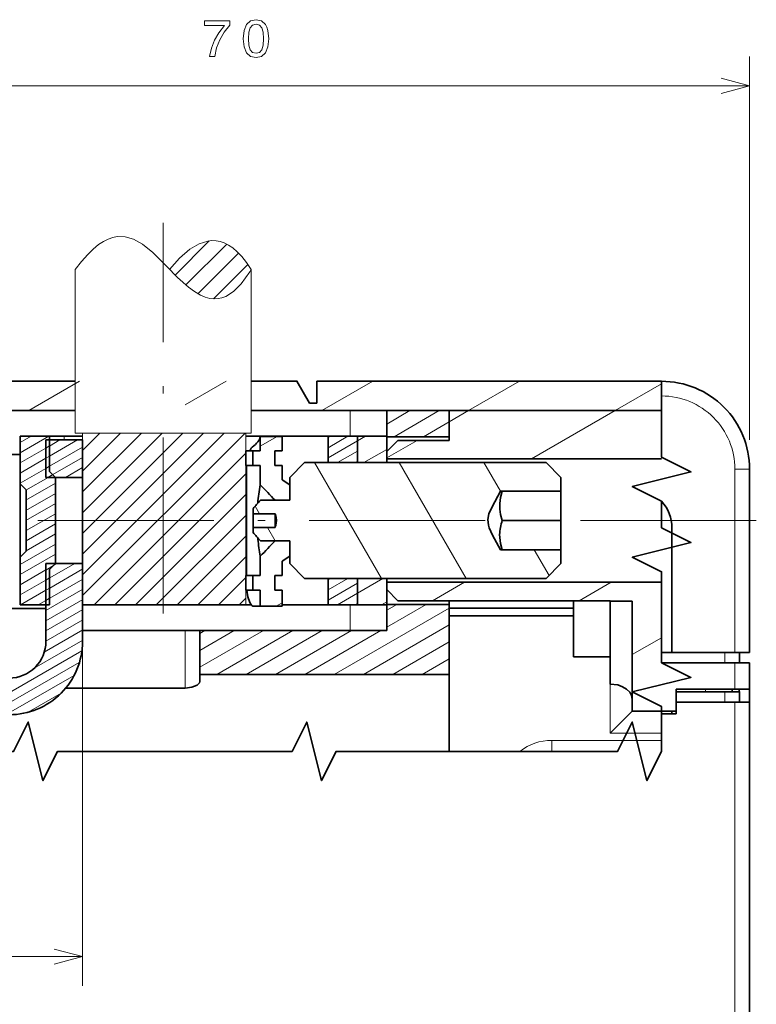
# Model space of a CAD drawing. Extents: x -313 to 975, y 31 to 577.
# Drawn here: x 37 to 87, y 460 to 527 of the extents above; entities that cross this region are included whole.
import ezdxf

# ---------------------------------------------------------------- set-up
doc = ezdxf.new("R2010")
doc.units = 0
doc.linetypes.add('DASHDOT', pattern=[18.5, 12, -3, 0.5, -3])

msp = doc.modelspace()

# ---------------------------------------------------------------- linework, layer by layer
at = {"color": 7, "lineweight": 13}
for p, q in [((86.558182, 498.69751), (86.558182, 524.853638)), ((16.558182, 522.853638), (86.558182, 522.853638)), ((41.058178, 485.44751), (41.058178, 461.442474)), ((85.558182, 480.797516), (85.558182, 453.597534)), ((16.558182, 463.442474), (41.058178, 463.442474))]:
    msp.add_line(p, q, dxfattribs=at)
at = {"color": 7, "linetype": 'DASHDOT', "lineweight": 13}
for p, q in [((46.561829, 486.86499), (46.561829, 513.500854)), ((87.014954, 493.19751), (-5.311124, 493.19751))]:
    msp.add_line(p, q, dxfattribs=at)
at = {"color": 7, "lineweight": 13, "ltscale": 0.082245}
msp.add_line((47.378887, 509.950684), (49.705109, 512.276917), dxfattribs=at)
at = {"color": 7, "lineweight": 13, "ltscale": 0.098375}
msp.add_line((48.114147, 509.271729), (50.896591, 512.054199), dxfattribs=at)
at = {"color": 7, "lineweight": 13, "ltscale": 0.098034}
msp.add_line((48.930405, 508.673767), (51.703217, 511.446594), dxfattribs=at)
at = {"color": 7, "lineweight": 13, "ltscale": 0.082494}
msp.add_line((50.002468, 508.331635), (52.335747, 510.664917), dxfattribs=at)
at = {"color": 7, "lineweight": 13, "ltscale": 0.279155}
for p, q in [((40.558178, 499.160522), (40.558178, 510.326721)), ((52.565483, 499.160522), (52.565483, 510.326721))]:
    msp.add_line(p, q, dxfattribs=at)
at = {"color": 7, "lineweight": 35}
for p, q in [((16.558182, 502.69751), (40.558178, 502.69751)), ((57.038929, 502.69751), (80.558182, 502.69751)), ((16.558182, 500.69751), (40.558178, 500.69751)), ((52.565483, 500.69751), (80.558182, 500.69751)), ((86.558182, 480.797516), (86.558182, 453.597534))]:
    msp.add_line(p, q, dxfattribs=at)
at = {"color": 7, "lineweight": 13, "ltscale": 0.1}
for p, q in [((37.392273, 500.69751), (40.856377, 502.69751)), ((57.392277, 500.69751), (60.856377, 502.69751)), ((67.392273, 500.69751), (70.856377, 502.69751))]:
    msp.add_line(p, q, dxfattribs=at)
at = {"color": 7, "lineweight": 13, "ltscale": 0.080777}
msp.add_line((48.058182, 501.08197), (50.856377, 502.69751), dxfattribs=at)
at = {"color": 7, "lineweight": 35, "ltscale": 0.0776}
msp.add_line((52.565483, 502.69751), (55.669472, 502.69751), dxfattribs=at)
at = {"color": 7, "lineweight": 35, "ltscale": 0.04333}
msp.add_line((55.669472, 502.69751), (56.537819, 501.19751), dxfattribs=at)
at = {"color": 7, "lineweight": 35, "ltscale": 0.000553}
msp.add_line((55.670055, 502.69751), (55.692181, 502.69751), dxfattribs=at)
at = {"color": 7, "lineweight": 35, "ltscale": 0.0375}
for p, q in [((57.038929, 502.69751), (57.038929, 501.19751)), ((52.688183, 493.662598), (54.188183, 493.662598)), ((52.688183, 492.732452), (54.188183, 492.732452)), ((81.558182, 480.19751), (81.558182, 481.69751))]:
    msp.add_line(p, q, dxfattribs=at)
at = {"color": 7, "lineweight": 35, "ltscale": 0.025}
for p, q in [((80.558182, 501.69751), (80.558182, 502.69751)), ((39.808182, 498.94751), (38.808182, 498.94751)), ((58.808182, 498.94751), (59.808182, 498.94751)), ((52.188183, 497.94751), (52.188183, 496.94751)), ((52.685261, 497.94751), (52.685261, 496.94751)), ((54.18631, 497.94751), (54.18631, 496.94751)), ((55.188183, 494.577271), (54.188183, 494.577271)), ((55.188183, 491.817749), (54.188183, 491.817749)), ((52.188183, 489.44751), (52.188183, 488.44751)), ((52.685261, 489.44751), (52.685261, 488.44751)), ((54.18631, 489.44751), (54.18631, 488.44751)), ((49.058182, 485.69751), (48.058182, 485.69751)), ((85.558182, 484.19751), (86.558182, 484.19751)), ((86.558182, 483.497498), (85.558182, 483.497498)), ((84.858177, 481.497498), (85.858177, 481.497498)), ((85.558182, 481.69751), (86.558182, 481.69751)), ((85.558182, 480.797516), (86.558182, 480.797516)), ((81.558182, 480.19751), (80.558182, 480.19751)), ((80.558182, 479.997498), (81.558182, 479.997498))]:
    msp.add_line(p, q, dxfattribs=at)
at = {"color": 7, "lineweight": 13, "ltscale": 0.091392}
msp.add_line((77.392273, 500.69751), (80.558182, 502.52533), dxfattribs=at)
at = {"color": 7, "lineweight": 35, "ltscale": 0.012528}
msp.add_line((57.038929, 501.19751), (56.537819, 501.19751), dxfattribs=at)
at = {"color": 7, "lineweight": 13, "ltscale": 0.04375}
for p, q in [((59.308182, 500.69751), (59.308182, 498.94751)), ((59.308182, 487.44751), (59.308182, 485.69751))]:
    msp.add_line(p, q, dxfattribs=at)
at = {"color": 7, "lineweight": 35, "ltscale": 0.10625}
for p, q in [((61.808182, 500.69751), (66.058182, 500.69751)), ((61.808182, 498.917328), (66.058182, 498.917328)), ((61.808182, 487.477722), (66.058182, 487.477722))]:
    msp.add_line(p, q, dxfattribs=at)
at = {"color": 7, "lineweight": 35, "ltscale": 0.044505}
for p, q in [((61.808182, 500.69751), (61.808182, 498.917328)), ((66.058182, 498.917328), (66.058182, 500.69751)), ((61.808182, 487.477722), (61.808182, 485.69751))]:
    msp.add_line(p, q, dxfattribs=at)
at = {"color": 7, "lineweight": 13, "ltscale": 0.045729}
msp.add_line((61.808182, 499.782959), (63.392277, 500.69751), dxfattribs=at)
at = {"color": 7, "lineweight": 13, "ltscale": 0.089009}
msp.add_line((62.308907, 498.917328), (65.392273, 500.69751), dxfattribs=at)
at = {"color": 7, "lineweight": 35, "ltscale": 0.3625}
for p, q in [((80.558182, 500.69751), (66.058182, 500.69751)), ((62.558182, 487.729065), (77.058182, 487.729065))]:
    msp.add_line(p, q, dxfattribs=at)
at = {"color": 7, "lineweight": 35, "ltscale": 0.050789}
msp.add_line((66.058182, 500.69751), (66.058182, 498.665955), dxfattribs=at)
at = {"color": 7, "lineweight": 13, "ltscale": 0.038512}
msp.add_line((66.058182, 499.927277), (67.392273, 500.69751), dxfattribs=at)
at = {"color": 7, "lineweight": 13, "ltscale": 0.164546}
msp.add_line((71.692215, 497.406586), (77.392273, 500.69751), dxfattribs=at)
at = {"color": 7, "lineweight": 13, "ltscale": 0.050497}
msp.add_line((64.308907, 498.917328), (66.058182, 499.927277), dxfattribs=at)
at = {"color": 7, "lineweight": 13, "ltscale": 0.021912}
msp.add_line((36.804981, 498.510925), (37.564037, 498.949158), dxfattribs=at)
at = {"color": 7, "lineweight": 13, "ltscale": 0.056539}
msp.add_line((36.804981, 497.818115), (38.763546, 498.948883), dxfattribs=at)
at = {"color": 7, "lineweight": 35, "ltscale": 0.05}
for p, q in [((38.808182, 498.94751), (36.808182, 498.94751)), ((59.808182, 498.94751), (57.808182, 498.94751)), ((61.808182, 498.94751), (59.808182, 498.94751)), ((57.808182, 497.153992), (59.808182, 497.153992)), ((59.808182, 497.153992), (61.808182, 497.153992)), ((73.688179, 493.19751), (73.688179, 495.19751)), ((55.188183, 494.577271), (53.188183, 494.577271)), ((73.688179, 493.19751), (73.688179, 491.19751)), ((55.188183, 491.817749), (53.188183, 491.817749)), ((57.808182, 489.241028), (59.808182, 489.241028)), ((59.808182, 489.241028), (61.808182, 489.241028)), ((38.808182, 487.44751), (36.808182, 487.44751)), ((59.808182, 487.44751), (57.808182, 487.44751)), ((61.808182, 487.44751), (59.808182, 487.44751)), ((80.558182, 480.19751), (78.558182, 480.19751))]:
    msp.add_line(p, q, dxfattribs=at)
at = {"color": 7, "lineweight": 35, "ltscale": 0.081166}
for p, q in [((36.808182, 498.94751), (36.808182, 495.700867)), ((36.808182, 490.694153), (36.808182, 487.44751))]:
    msp.add_line(p, q, dxfattribs=at)
at = {"color": 7, "lineweight": 35, "ltscale": 0.063956}
for p, q in [((38.558182, 498.69751), (38.558182, 496.139252)), ((41.058182, 496.139252), (41.058182, 498.69751))]:
    msp.add_line(p, q, dxfattribs=at)
at = {"color": 7, "lineweight": 35, "ltscale": 0.0625}
for p, q in [((41.058182, 498.69751), (38.558182, 498.69751)), ((38.558182, 496.139252), (41.058182, 496.139252)), ((38.558182, 490.255798), (41.058182, 490.255798)), ((74.558182, 483.906006), (77.058182, 483.906006))]:
    msp.add_line(p, q, dxfattribs=at)
at = {"color": 7, "lineweight": 13, "ltscale": 0.05527}
msp.add_line((38.806793, 497.588196), (40.721378, 498.693604), dxfattribs=at)
at = {"color": 7, "lineweight": 13, "ltscale": 0.020635}
msp.add_line((38.807182, 498.28125), (39.52198, 498.69397), dxfattribs=at)
at = {"color": 7, "lineweight": 35, "ltscale": 0.060033}
for p, q in [((38.808182, 498.94751), (38.808182, 496.546204)), ((38.808182, 489.848816), (38.808182, 487.44751))]:
    msp.add_line(p, q, dxfattribs=at)
at = {"color": 7, "lineweight": 35, "ltscale": 0.03125}
msp.add_line((41.058178, 498.94751), (39.808182, 498.94751), dxfattribs=at)
at = {"color": 7, "lineweight": 13, "ltscale": 0.00625}
msp.add_line((39.808182, 498.69751), (39.808182, 498.94751), dxfattribs=at)
at = {"color": 7, "lineweight": 13, "ltscale": 0.300183}
msp.add_line((40.558178, 499.160522), (52.565483, 499.160522), dxfattribs=at)
at = {"color": 7, "lineweight": 13, "ltscale": 0.391981}
msp.add_line((41.058178, 488.073639), (52.145084, 499.160522), dxfattribs=at)
at = {"color": 7, "lineweight": 13, "ltscale": 0.341981}
msp.add_line((41.058178, 489.487854), (50.730869, 499.160522), dxfattribs=at)
at = {"color": 7, "lineweight": 13, "ltscale": 0.291981}
msp.add_line((41.058178, 490.902069), (49.316658, 499.160522), dxfattribs=at)
at = {"color": 7, "lineweight": 13, "ltscale": 0.241981}
msp.add_line((41.058178, 492.316284), (47.902443, 499.160522), dxfattribs=at)
at = {"color": 7, "lineweight": 13, "ltscale": 0.191981}
msp.add_line((41.058178, 493.730469), (46.488228, 499.160522), dxfattribs=at)
at = {"color": 7, "lineweight": 13, "ltscale": 0.141981}
msp.add_line((41.058178, 495.144714), (45.074017, 499.160522), dxfattribs=at)
at = {"color": 7, "lineweight": 13, "ltscale": 0.091981}
msp.add_line((41.058178, 496.558899), (43.659801, 499.160522), dxfattribs=at)
at = {"color": 7, "lineweight": 13, "ltscale": 0.041981}
msp.add_line((41.058178, 497.973145), (42.245586, 499.160522), dxfattribs=at)
at = {"color": 7, "lineweight": 13, "ltscale": 0.014323}
msp.add_line((41.058178, 498.587585), (41.058178, 499.160522), dxfattribs=at)
at = {"color": 7, "lineweight": 13, "ltscale": 0.0625}
msp.add_line((41.058178, 496.087585), (41.058178, 498.587585), dxfattribs=at)
at = {"color": 7, "lineweight": 13, "ltscale": 0.292825}
msp.add_line((52.190987, 487.44751), (52.190987, 499.160522), dxfattribs=at)
at = {"color": 7, "lineweight": 35, "ltscale": 0.16543}
msp.add_line((58.808182, 498.94751), (52.190987, 498.94751), dxfattribs=at)
at = {"color": 7, "lineweight": 13, "ltscale": 0.001419}
msp.add_line((52.622131, 498.94751), (52.565372, 498.94751), dxfattribs=at)
at = {"color": 7, "lineweight": 35, "ltscale": 0.024475}
for p, q in [((53.185635, 498.926514), (53.185635, 497.94751)), ((54.686619, 498.926514), (54.686619, 497.94751))]:
    msp.add_line(p, q, dxfattribs=at)
at = {"color": 7, "lineweight": 35, "ltscale": 0.037525}
for p, q in [((53.185635, 498.926514), (54.686619, 498.926514)), ((54.686619, 487.347534), (53.185635, 487.347534))]:
    msp.add_line(p, q, dxfattribs=at)
at = {"color": 7, "lineweight": 13, "ltscale": 0.032886}
msp.add_line((53.185635, 498.268799), (54.324848, 498.926514), dxfattribs=at)
at = {"color": 7, "lineweight": 35, "ltscale": 0.044838}
for p, q in [((57.808182, 497.153992), (57.808182, 498.94751)), ((59.808182, 497.153992), (59.808182, 498.94751)), ((59.808182, 497.153992), (59.808182, 498.94751)), ((61.808182, 498.94751), (61.808182, 497.153992)), ((57.808182, 487.44751), (57.808182, 489.241028)), ((59.808182, 487.44751), (59.808182, 489.241028)), ((59.808182, 487.44751), (59.808182, 489.241028)), ((61.808182, 489.241028), (61.808182, 487.44751))]:
    msp.add_line(p, q, dxfattribs=at)
at = {"color": 7, "lineweight": 13, "ltscale": 0.039057}
msp.add_line((57.808182, 498.166382), (59.161175, 498.94751), dxfattribs=at)
at = {"color": 7, "lineweight": 13, "ltscale": 0.004416}
msp.add_line((57.808182, 498.859192), (57.961174, 498.94751), dxfattribs=at)
at = {"color": 7, "lineweight": 13, "ltscale": 0.057735}
for p, q in [((57.808182, 497.473541), (59.808182, 498.628235)), ((57.808182, 487.774048), (59.808182, 488.928772))]:
    msp.add_line(p, q, dxfattribs=at)
at = {"color": 7, "lineweight": 13, "ltscale": 0.015964}
msp.add_line((59.808182, 498.628235), (60.361187, 498.94751), dxfattribs=at)
at = {"color": 7, "lineweight": 35, "ltscale": 0.025166}
for p, q in [((61.808182, 497.910675), (61.808182, 498.917328)), ((61.808182, 487.477722), (61.808182, 488.484375))]:
    msp.add_line(p, q, dxfattribs=at)
at = {"color": 7, "lineweight": 35, "ltscale": 0.026605}
msp.add_line((61.808182, 497.91095), (62.558182, 498.665955), dxfattribs=at)
at = {"color": 7, "lineweight": 13, "ltscale": 0.059621}
msp.add_line((61.808182, 497.473541), (63.873501, 498.665955), dxfattribs=at)
at = {"color": 7, "lineweight": 35, "ltscale": 0.0875}
for p, q in [((66.058182, 498.665955), (62.558182, 498.665955)), ((38.558178, 487.19751), (35.058182, 487.19751))]:
    msp.add_line(p, q, dxfattribs=at)
at = {"color": 7, "lineweight": 13, "ltscale": 0.050622}
for p, q in [((36.804981, 497.125305), (38.558582, 498.137726)), ((36.804981, 496.432465), (38.558582, 497.444885)), ((36.804981, 495.739624), (38.558582, 496.752075)), ((36.804981, 488.811462), (38.558582, 489.823883)), ((36.804981, 488.118622), (38.558582, 489.131042))]:
    msp.add_line(p, q, dxfattribs=at)
at = {"color": 7, "lineweight": 13, "ltscale": 0.00739}
for p, q in [((38.558582, 498.137726), (38.814583, 498.285522)), ((38.558582, 489.131042), (38.814583, 489.27887))]:
    msp.add_line(p, q, dxfattribs=at)
at = {"color": 7, "lineweight": 13, "ltscale": 0.00713}
msp.add_line((38.560181, 498.138672), (38.807182, 498.28125), dxfattribs=at)
at = {"color": 7, "lineweight": 13, "ltscale": 0.064923}
msp.add_line((38.807182, 496.89563), (41.056183, 498.194092), dxfattribs=at)
at = {"color": 7, "lineweight": 35, "ltscale": 0.012427}
for p, q in [((52.188183, 497.94751), (52.685261, 497.94751)), ((52.188183, 496.94751), (52.685261, 496.94751)), ((52.188183, 489.44751), (52.685261, 489.44751)), ((52.188183, 488.44751), (52.685261, 488.44751))]:
    msp.add_line(p, q, dxfattribs=at)
at = {"color": 7, "lineweight": 35, "ltscale": 0.012509}
for p, q in [((53.185635, 497.94751), (52.685261, 497.94751)), ((53.185635, 496.94751), (52.685261, 496.94751)), ((53.185635, 489.44751), (52.685261, 489.44751)), ((53.185635, 488.44751), (52.685261, 488.44751))]:
    msp.add_line(p, q, dxfattribs=at)
at = {"color": 7, "lineweight": 35, "ltscale": 0.012508}
for p, q in [((54.686619, 497.94751), (54.18631, 497.94751)), ((54.686619, 496.94751), (54.18631, 496.94751)), ((54.686619, 489.44751), (54.18631, 489.44751)), ((54.686619, 488.44751), (54.18631, 488.44751))]:
    msp.add_line(p, q, dxfattribs=at)
at = {"color": 7, "lineweight": 13, "ltscale": 0.039071}
msp.add_line((58.45472, 497.153992), (59.808182, 497.935425), dxfattribs=at)
at = {"color": 7, "lineweight": 13, "ltscale": 0.044845}
msp.add_line((60.25473, 497.153992), (61.808182, 498.050903), dxfattribs=at)
at = {"color": 7, "lineweight": 35, "ltscale": 0.012609}
for p, q in [((61.808182, 497.91095), (61.808182, 497.406586)), ((61.808182, 488.988464), (61.808182, 488.4841))]:
    msp.add_line(p, q, dxfattribs=at)
at = {"color": 7, "lineweight": 35, "ltscale": 0.16875}
msp.add_line((30.058182, 497.69751), (36.808174, 497.69751), dxfattribs=at)
at = {"color": 7, "lineweight": 13, "ltscale": 0.007021}
for p, q in [((38.558582, 497.444885), (38.801781, 497.585327)), ((38.558582, 496.752075), (38.801781, 496.892517))]:
    msp.add_line(p, q, dxfattribs=at)
at = {"color": 7, "lineweight": 13, "ltscale": 0.007119}
msp.add_line((38.560181, 497.445831), (38.806793, 497.588196), dxfattribs=at)
at = {"color": 7, "lineweight": 13, "ltscale": 0.058636}
msp.add_line((39.024979, 496.328552), (41.056183, 497.501251), dxfattribs=at)
at = {"color": 7, "lineweight": 13, "ltscale": 0.365741}
msp.add_line((41.846268, 487.44751), (52.190987, 497.792236), dxfattribs=at)
at = {"color": 7, "lineweight": 13, "ltscale": 0.00443}
msp.add_line((59.65472, 497.153992), (59.808182, 497.242615), dxfattribs=at)
at = {"color": 7, "lineweight": 35, "ltscale": 0.46875}
for p, q in [((80.558182, 497.406586), (61.808182, 497.406586)), ((80.558182, 488.988464), (61.808182, 488.988464))]:
    msp.add_line(p, q, dxfattribs=at)
at = {"color": 7, "lineweight": 35, "ltscale": 0.006336}
for p, q in [((61.808182, 497.153137), (61.808182, 497.406586)), ((61.808182, 488.988464), (61.808182, 489.241913))]:
    msp.add_line(p, q, dxfattribs=at)
at = {"color": 7, "lineweight": 13, "ltscale": 0.007131}
msp.add_line((38.560181, 496.752991), (38.807182, 496.89563), dxfattribs=at)
at = {"color": 7, "lineweight": 35, "ltscale": 0.014266}
for p, q in [((39.208179, 496.139252), (38.808182, 496.546204)), ((39.208179, 490.255798), (38.808182, 489.848816))]:
    msp.add_line(p, q, dxfattribs=at)
at = {"color": 7, "lineweight": 13, "ltscale": 0.033264}
msp.add_line((39.903893, 496.143158), (41.056183, 496.808441), dxfattribs=at)
at = {"color": 7, "lineweight": 35, "ltscale": 0.181926}
msp.add_line((52.244228, 496.724548), (52.244228, 489.44751), dxfattribs=at)
at = {"color": 7, "lineweight": 35, "ltscale": 0.03294}
msp.add_line((53.185635, 496.94751), (53.185635, 495.629913), dxfattribs=at)
at = {"color": 7, "lineweight": 35, "ltscale": 0.024526}
msp.add_line((54.686619, 496.94751), (54.686619, 495.966461), dxfattribs=at)
at = {"color": 7, "lineweight": 35, "ltscale": 0.035617}
for p, q in [((55.188183, 496.139252), (56.188183, 497.153992)), ((73.688179, 496.139252), (72.688179, 497.153992)), ((55.188183, 490.255798), (56.188183, 489.241028)), ((73.688179, 490.255798), (72.688179, 489.241028))]:
    msp.add_line(p, q, dxfattribs=at)
at = {"color": 7, "lineweight": 35, "ltscale": 0.4125}
for p, q in [((72.688179, 497.153992), (56.188183, 497.153992)), ((72.688179, 489.241028), (56.188183, 489.241028))]:
    msp.add_line(p, q, dxfattribs=at)
at = {"color": 7, "lineweight": 13, "ltscale": 0.228428}
for p, q in [((61.455536, 489.241028), (56.886978, 497.153992)), ((67.229034, 489.241028), (62.66048, 497.153992))]:
    msp.add_line(p, q, dxfattribs=at)
at = {"color": 7, "lineweight": 13, "ltscale": 0.056479}
msp.add_line((69.56356, 495.19751), (68.433983, 497.153992), dxfattribs=at)
at = {"color": 7, "lineweight": 13, "ltscale": 0.025}
msp.add_line((85.558182, 496.69751), (86.558182, 496.69751), dxfattribs=at)
at = {"color": 7, "lineweight": 13, "ltscale": 0.3125}
msp.add_line((85.558182, 484.19751), (85.558182, 496.69751), dxfattribs=at)
at = {"color": 7, "lineweight": 35, "ltscale": 0.3125}
msp.add_line((86.558182, 484.19751), (86.558182, 496.69751), dxfattribs=at)
at = {"color": 7, "lineweight": 13, "ltscale": 0.043394}
msp.add_line((37.201782, 495.27594), (38.70499, 496.143799), dxfattribs=at)
at = {"color": 7, "lineweight": 13, "ltscale": 0.009285}
msp.add_line((38.703358, 496.142853), (39.024979, 496.328552), dxfattribs=at)
at = {"color": 7, "lineweight": 13, "ltscale": 0.009036}
msp.add_line((38.70499, 496.143799), (39.018002, 496.324524), dxfattribs=at)
at = {"color": 7, "lineweight": 35, "ltscale": 0.147086}
msp.add_line((39.208179, 496.139252), (39.208179, 490.255798), dxfattribs=at)
at = {"color": 7, "lineweight": 13, "ltscale": 0.075}
for p, q in [((41.058178, 493.087585), (41.058178, 496.087585)), ((41.058178, 490.087585), (41.058178, 493.087585))]:
    msp.add_line(p, q, dxfattribs=at)
at = {"color": 7, "lineweight": 35, "ltscale": 0.073544}
msp.add_line((41.058182, 493.19751), (41.058182, 496.139252), dxfattribs=at)
at = {"color": 7, "lineweight": 13, "ltscale": 0.315741}
msp.add_line((43.260483, 487.44751), (52.190987, 496.378021), dxfattribs=at)
at = {"color": 7, "lineweight": 35, "ltscale": 0.015137}
for p, q in [((55.188183, 495.627289), (54.686619, 495.966461)), ((55.188183, 490.767761), (54.686619, 490.428589))]:
    msp.add_line(p, q, dxfattribs=at)
at = {"color": 7, "lineweight": 35, "ltscale": 0.03905}
msp.add_line((55.188183, 496.139252), (55.188183, 494.577271), dxfattribs=at)
at = {"color": 7, "lineweight": 35, "ltscale": 0.023544}
msp.add_line((73.688179, 496.139252), (73.688179, 495.19751), dxfattribs=at)
at = {"color": 7, "lineweight": 35, "ltscale": 0.093406}
msp.add_line((36.808182, 495.700867), (36.808182, 491.96463), dxfattribs=at)
at = {"color": 7, "lineweight": 35, "ltscale": 0.014374}
for p, q in [((37.208179, 495.287842), (36.808182, 495.700867)), ((37.208179, 491.107178), (36.808182, 490.694153))]:
    msp.add_line(p, q, dxfattribs=at)
at = {"color": 7, "lineweight": 13, "ltscale": 0.058012}
for p, q in [((37.201782, 494.583099), (39.21138, 495.743347)), ((37.201805, 493.197449), (39.21138, 494.357697))]:
    msp.add_line(p, q, dxfattribs=at)
at = {"color": 7, "lineweight": 35, "ltscale": 0.104517}
msp.add_line((37.208179, 495.287842), (37.208179, 491.107178), dxfattribs=at)
at = {"color": 7, "lineweight": 35, "ltscale": 0.02625}
for p, q in [((55.188183, 495.627289), (55.188183, 494.577271)), ((55.188183, 491.817749), (55.188183, 490.767761))]:
    msp.add_line(p, q, dxfattribs=at)
at = {"color": 7, "lineweight": 35, "ltscale": 0.103242}
for p, q in [((73.688179, 495.19751), (69.558479, 495.19751)), ((73.688179, 491.19751), (69.558479, 491.19751))]:
    msp.add_line(p, q, dxfattribs=at)
at = {"color": 7, "lineweight": 13, "ltscale": 0.058025}
msp.add_line((37.201336, 493.890015), (39.21138, 495.050537), dxfattribs=at)
at = {"color": 7, "lineweight": 13, "ltscale": 0.265741}
msp.add_line((44.674698, 487.44751), (52.190987, 494.963806), dxfattribs=at)
at = {"color": 7, "lineweight": 35, "ltscale": 0.045346}
msp.add_line((80.558182, 494.511353), (80.558182, 492.69751), dxfattribs=at)
at = {"color": 7, "lineweight": 35, "ltscale": 0.008588}
for p, q in [((52.688183, 494.006104), (52.688183, 493.662598)), ((52.688183, 492.732452), (52.688183, 492.388947))]:
    msp.add_line(p, q, dxfattribs=at)
at = {"color": 7, "lineweight": 13, "ltscale": 0.014876}
msp.add_line((53.12925, 493.662598), (52.831718, 494.177917), dxfattribs=at)
at = {"color": 7, "lineweight": 13, "ltscale": 0.057643}
msp.add_line((37.214581, 492.512024), (39.21138, 493.664886), dxfattribs=at)
at = {"color": 7, "lineweight": 35, "ltscale": 0.073543}
msp.add_line((41.058182, 490.255798), (41.058182, 493.19751), dxfattribs=at)
at = {"color": 7, "lineweight": 13, "ltscale": 0.215741}
msp.add_line((46.088913, 487.44751), (52.190987, 493.549591), dxfattribs=at)
at = {"color": 7, "lineweight": 35, "ltscale": 0.020616}
for p, q in [((52.688183, 493.662598), (52.688183, 492.837952)), ((54.188183, 493.662598), (54.188183, 492.837952))]:
    msp.add_line(p, q, dxfattribs=at)
at = {"color": 7, "lineweight": 35, "ltscale": 0.1}
for p, q in [((69.688179, 493.19751), (73.688179, 493.19751)), ((81.558182, 481.69751), (85.558182, 481.69751)), ((81.558182, 480.797516), (85.558182, 480.797516))]:
    msp.add_line(p, q, dxfattribs=at)
at = {"color": 7, "lineweight": 13, "ltscale": 0.057642}
for p, q in [((37.214581, 491.819214), (39.21138, 492.972046)), ((37.214581, 491.126404), (39.21138, 492.279236))]:
    msp.add_line(p, q, dxfattribs=at)
at = {"color": 7, "lineweight": 35, "ltscale": 0.002637}
for p, q in [((52.688183, 492.837952), (52.688183, 492.732452)), ((54.188183, 492.837952), (54.188183, 492.732452))]:
    msp.add_line(p, q, dxfattribs=at)
at = {"color": 7, "lineweight": 13, "ltscale": 0.026405}
msp.add_line((54.19437, 491.817749), (53.66626, 492.732452), dxfattribs=at)
at = {"color": 7, "lineweight": 35, "ltscale": 0.2125}
for p, q in [((81.258179, 492.69751), (81.258179, 484.19751)), ((66.058182, 487.222412), (74.558182, 487.222412)), ((66.058182, 486.702332), (74.558182, 486.702332))]:
    msp.add_line(p, q, dxfattribs=at)
at = {"color": 7, "lineweight": 35, "ltscale": 0.031762}
msp.add_line((36.808182, 491.96463), (36.808182, 490.694153), dxfattribs=at)
at = {"color": 7, "lineweight": 13, "ltscale": 0.165741}
msp.add_line((47.503124, 487.44751), (52.190987, 492.135376), dxfattribs=at)
at = {"color": 7, "lineweight": 35, "ltscale": 0.002437}
msp.add_line((53.018749, 491.917725), (53.0093, 492.01474), dxfattribs=at)
at = {"color": 7, "lineweight": 35, "ltscale": 0.039049}
msp.add_line((55.188183, 491.817749), (55.188183, 490.255798), dxfattribs=at)
at = {"color": 7, "lineweight": 13, "ltscale": 0.069467}
for p, q in [((36.804981, 490.197083), (39.21138, 491.586426)), ((36.804981, 489.504272), (39.21138, 490.893616))]:
    msp.add_line(p, q, dxfattribs=at)
at = {"color": 7, "lineweight": 13, "ltscale": 0.050684}
msp.add_line((72.886627, 489.441772), (71.872963, 491.19751), dxfattribs=at)
at = {"color": 7, "lineweight": 35, "ltscale": 0.023543}
msp.add_line((73.688179, 491.19751), (73.688179, 490.255798), dxfattribs=at)
at = {"color": 7, "lineweight": 13, "ltscale": 0.115741}
msp.add_line((48.917339, 487.44751), (52.190987, 490.721161), dxfattribs=at)
at = {"color": 7, "lineweight": 35, "ltscale": 0.032941}
msp.add_line((53.185635, 490.765137), (53.185635, 489.44751), dxfattribs=at)
at = {"color": 7, "lineweight": 13, "ltscale": 0.015074}
msp.add_line((38.553085, 489.820709), (39.075241, 490.122192), dxfattribs=at)
at = {"color": 7, "lineweight": 35, "ltscale": 0.132707}
for p, q in [((38.558182, 490.255798), (38.558182, 484.94751)), ((41.058182, 484.94751), (41.058182, 490.255798))]:
    msp.add_line(p, q, dxfattribs=at)
at = {"color": 7, "lineweight": 13, "ltscale": 0.014531}
msp.add_line((38.558582, 489.823883), (39.061966, 490.114502), dxfattribs=at)
at = {"color": 7, "lineweight": 13, "ltscale": 0.049488}
msp.add_line((38.822044, 489.283173), (40.536366, 490.272949), dxfattribs=at)
at = {"color": 7, "lineweight": 13, "ltscale": 0.065026}
for p, q in [((38.822044, 488.590332), (41.074593, 489.890869)), ((38.822044, 487.897522), (41.074593, 489.198059))]:
    msp.add_line(p, q, dxfattribs=at)
at = {"color": 7, "lineweight": 13, "ltscale": 0.007511}
msp.add_line((39.075241, 490.122192), (39.335449, 490.2724), dxfattribs=at)
at = {"color": 7, "lineweight": 13, "ltscale": 0.000442}
msp.add_line((39.0769, 490.123138), (39.09222, 490.131958), dxfattribs=at)
at = {"color": 7, "lineweight": 13, "ltscale": 0.066002}
msp.add_line((41.058178, 487.44751), (41.058178, 490.087585), dxfattribs=at)
at = {"color": 7, "lineweight": 35, "ltscale": 0.024527}
msp.add_line((54.686619, 490.428589), (54.686619, 489.44751), dxfattribs=at)
at = {"color": 7, "lineweight": 13, "ltscale": 0.007764}
for p, q in [((38.553085, 489.127869), (38.822044, 489.283173)), ((38.553085, 488.435059), (38.822044, 488.590332)), ((38.553085, 487.742249), (38.822044, 487.897522))]:
    msp.add_line(p, q, dxfattribs=at)
at = {"color": 7, "lineweight": 13, "ltscale": 0.065741}
msp.add_line((50.331551, 487.44751), (52.190987, 489.306946), dxfattribs=at)
at = {"color": 7, "lineweight": 13, "ltscale": 0.038708}
msp.add_line((57.808182, 488.466858), (59.149048, 489.241028), dxfattribs=at)
at = {"color": 7, "lineweight": 13, "ltscale": 0.004066}
msp.add_line((57.808182, 489.159698), (57.949047, 489.241028), dxfattribs=at)
at = {"color": 7, "lineweight": 13, "ltscale": 0.050255}
msp.add_line((59.808182, 488.235931), (61.549061, 489.241028), dxfattribs=at)
at = {"color": 7, "lineweight": 13, "ltscale": 0.049619}
msp.add_line((36.839725, 487.445862), (38.558582, 488.438232), dxfattribs=at)
at = {"color": 7, "lineweight": 13, "ltscale": 0.072789}
for p, q in [((38.553085, 487.049438), (41.074593, 488.505219)), ((38.553085, 486.356628), (41.074593, 487.812408)), ((38.553085, 485.663788), (41.074593, 487.119568))]:
    msp.add_line(p, q, dxfattribs=at)
at = {"color": 7, "lineweight": 13, "ltscale": 0.007389}
msp.add_line((38.558582, 488.438232), (38.814537, 488.585999), dxfattribs=at)
at = {"color": 7, "lineweight": 35, "ltscale": 0.027499}
for p, q in [((53.185635, 488.44751), (53.185635, 487.347534)), ((54.686619, 488.44751), (54.686619, 487.347534))]:
    msp.add_line(p, q, dxfattribs=at)
at = {"color": 7, "lineweight": 35, "ltscale": 0.026606}
msp.add_line((61.808182, 488.4841), (62.558182, 487.729065), dxfattribs=at)
at = {"color": 7, "lineweight": 13, "ltscale": 0.062969}
for p, q in [((64.930283, 487.729065), (67.111565, 488.988464)), ((74.930283, 487.729065), (77.111565, 488.988464))]:
    msp.add_line(p, q, dxfattribs=at)
at = {"color": 7, "lineweight": 13, "ltscale": 0.007402}
msp.add_line((38.558582, 487.745422), (38.815006, 487.893463), dxfattribs=at)
at = {"color": 7, "lineweight": 13, "ltscale": 0.015741}
msp.add_line((51.745766, 487.44751), (52.190987, 487.892731), dxfattribs=at)
at = {"color": 7, "lineweight": 13, "ltscale": 0.039421}
msp.add_line((58.442593, 487.44751), (59.808182, 488.235931), dxfattribs=at)
at = {"color": 7, "lineweight": 13, "ltscale": 0.014978}
msp.add_line((38.039726, 487.445862), (38.558582, 487.745422), dxfattribs=at)
at = {"color": 7, "lineweight": 13, "ltscale": 0.17332}
msp.add_line((47.990993, 487.44751), (41.058178, 487.44751), dxfattribs=at)
at = {"color": 7, "lineweight": 35, "ltscale": 0.18125}
msp.add_line((48.308182, 487.44751), (41.058178, 487.44751), dxfattribs=at)
at = {"color": 7, "lineweight": 13, "ltscale": 0.105}
msp.add_line((52.190987, 487.44751), (47.990993, 487.44751), dxfattribs=at)
at = {"color": 7, "lineweight": 35, "ltscale": 0.106359}
msp.add_line((52.562557, 487.44751), (48.308182, 487.44751), dxfattribs=at)
at = {"color": 7, "lineweight": 35, "ltscale": 0.011865}
msp.add_line((52.711048, 487.347534), (53.185635, 487.347534), dxfattribs=at)
at = {"color": 7, "lineweight": 13, "ltscale": 0.012044}
msp.add_line((54.269398, 487.347534), (54.686619, 487.588379), dxfattribs=at)
at = {"color": 7, "lineweight": 35, "ltscale": 0.078039}
msp.add_line((57.808178, 487.44751), (54.686615, 487.44751), dxfattribs=at)
at = {"color": 7, "lineweight": 13, "ltscale": 0.226403}
msp.add_line((58.215363, 482.69751), (66.058182, 487.225586), dxfattribs=at)
at = {"color": 7, "lineweight": 13, "ltscale": 0.00478}
msp.add_line((59.642593, 487.44751), (59.808182, 487.543121), dxfattribs=at)
at = {"color": 7, "lineweight": 13, "ltscale": 0.010553}
msp.add_line((61.442604, 487.44751), (61.808182, 487.658569), dxfattribs=at)
at = {"color": 7, "lineweight": 13, "ltscale": 0.077559}
msp.add_line((61.808182, 485.926514), (64.494881, 487.477722), dxfattribs=at)
at = {"color": 7, "lineweight": 13, "ltscale": 0.019824}
msp.add_line((61.808182, 487.081238), (62.494884, 487.477722), dxfattribs=at)
at = {"color": 7, "lineweight": 35, "ltscale": 0.006284}
msp.add_line((66.058182, 487.477722), (66.058182, 487.729065), dxfattribs=at)
at = {"color": 7, "lineweight": 35, "ltscale": 0.119505}
msp.add_line((66.058182, 482.69751), (66.058182, 487.477722), dxfattribs=at)
at = {"color": 7, "lineweight": 35, "ltscale": 0.013002}
msp.add_line((66.058182, 487.222412), (66.058182, 486.702332), dxfattribs=at)
at = {"color": 7, "lineweight": 35, "ltscale": 0.095576}
msp.add_line((74.558182, 483.906006), (74.558182, 487.729065), dxfattribs=at)
at = {"color": 7, "lineweight": 35, "ltscale": 0.000789}
msp.add_line((77.058182, 487.729065), (77.058182, 487.69751), dxfattribs=at)
at = {"color": 7, "lineweight": 35, "ltscale": 0.141364}
msp.add_line((77.058182, 482.042969), (77.058182, 487.69751), dxfattribs=at)
at = {"color": 7, "lineweight": 35, "ltscale": 0.03751}
msp.add_line((78.558563, 487.69751), (77.058182, 487.69751), dxfattribs=at)
at = {"color": 7, "lineweight": 35, "ltscale": 0.1875}
msp.add_line((78.558182, 487.69751), (78.558182, 480.19751), dxfattribs=at)
at = {"color": 7, "lineweight": 13, "ltscale": 0.07279}
msp.add_line((38.553085, 484.970947), (41.074593, 486.426758), dxfattribs=at)
at = {"color": 7, "lineweight": 35, "ltscale": 0.231371}
msp.add_line((66.058182, 477.44751), (66.058182, 486.702332), dxfattribs=at)
at = {"color": 7, "lineweight": 13, "ltscale": 0.168668}
msp.add_line((60.215363, 482.69751), (66.058182, 486.070862), dxfattribs=at)
at = {"color": 7, "lineweight": 13, "ltscale": 0.075704}
msp.add_line((38.452225, 484.21991), (41.074696, 485.734009), dxfattribs=at)
at = {"color": 7, "lineweight": 35, "ltscale": 0.175}
msp.add_line((41.058178, 485.69751), (48.058182, 485.69751), dxfattribs=at)
at = {"color": 7, "lineweight": 13, "ltscale": 0.098334}
msp.add_line((48.058182, 481.76416), (48.058182, 485.69751), dxfattribs=at)
at = {"color": 7, "lineweight": 35, "ltscale": 0.31875}
msp.add_line((61.808182, 485.69751), (49.058182, 485.69751), dxfattribs=at)
at = {"color": 7, "lineweight": 35, "ltscale": 0.075}
msp.add_line((49.058182, 485.69751), (49.058182, 482.69751), dxfattribs=at)
at = {"color": 7, "lineweight": 13, "ltscale": 0.12567}
msp.add_line((49.058182, 483.184113), (53.411514, 485.69751), dxfattribs=at)
at = {"color": 7, "lineweight": 13, "ltscale": 0.067935}
msp.add_line((49.058182, 484.338806), (51.411514, 485.69751), dxfattribs=at)
at = {"color": 7, "lineweight": 13, "ltscale": 0.0102}
msp.add_line((49.058182, 485.49353), (49.411514, 485.69751), dxfattribs=at)
at = {"color": 7, "lineweight": 13, "ltscale": 0.15}
for p, q in [((50.215363, 482.69751), (55.411514, 485.69751)), ((52.215363, 482.69751), (57.411514, 485.69751)), ((54.215363, 482.69751), (59.411514, 485.69751)), ((56.215363, 482.69751), (61.411514, 485.69751))]:
    msp.add_line(p, q, dxfattribs=at)
at = {"color": 7, "lineweight": 13, "ltscale": 0.057729}
msp.add_line((78.558372, 484.050262), (80.558182, 485.204834), dxfattribs=at)
at = {"color": 7, "lineweight": 13, "ltscale": 0.095578}
msp.add_line((37.76368, 483.129578), (41.074593, 485.041138), dxfattribs=at)
at = {"color": 7, "lineweight": 13, "ltscale": 0.110933}
msp.add_line((62.215363, 482.69751), (66.058182, 484.916168), dxfattribs=at)
at = {"color": 7, "lineweight": 13, "ltscale": 0.217867}
msp.add_line((33.460213, 479.952148), (41.007355, 484.309479), dxfattribs=at)
at = {"color": 7, "lineweight": 13, "ltscale": 0.053198}
msp.add_line((64.215363, 482.69751), (66.058182, 483.761475), dxfattribs=at)
at = {"color": 7, "lineweight": 35, "ltscale": 0.0175}
for p, q in [((80.558182, 484.19751), (80.558182, 483.497498)), ((80.558182, 484.19751), (81.258179, 484.19751)), ((81.258179, 484.19751), (80.558182, 484.19751)), ((85.858177, 484.19751), (85.858177, 483.497498)), ((86.558182, 483.497498), (85.858177, 483.497498)), ((81.558182, 481.497498), (81.558182, 480.797516)), ((85.858177, 481.497498), (85.858177, 480.797516))]:
    msp.add_line(p, q, dxfattribs=at)
at = {"color": 7, "lineweight": 35, "ltscale": 0.1075}
msp.add_line((81.258179, 484.19751), (85.558182, 484.19751), dxfattribs=at)
at = {"color": 7, "lineweight": 13, "ltscale": 0.0175}
for p, q in [((84.858177, 484.19751), (84.858177, 483.497498)), ((84.858177, 481.497498), (84.858177, 480.797516))]:
    msp.add_line(p, q, dxfattribs=at)
at = {"color": 7, "lineweight": 13, "ltscale": 0.178373}
msp.add_line((34.66021, 479.952148), (40.839252, 483.519592), dxfattribs=at)
at = {"color": 7, "lineweight": 35, "ltscale": 0.125}
msp.add_line((80.558182, 483.497498), (85.558182, 483.497498), dxfattribs=at)
at = {"color": 7, "lineweight": 13, "ltscale": 0.045}
msp.add_line((85.558182, 481.69751), (85.558182, 483.497498), dxfattribs=at)
at = {"color": 7, "lineweight": 35, "ltscale": 0.045}
msp.add_line((86.558182, 481.69751), (86.558182, 483.497498), dxfattribs=at)
at = {"color": 7, "lineweight": 13, "ltscale": 0.133427}
msp.add_line((35.86021, 479.952148), (40.482281, 482.620667), dxfattribs=at)
at = {"color": 7, "lineweight": 35, "ltscale": 0.425}
msp.add_line((66.058182, 482.69751), (49.058182, 482.69751), dxfattribs=at)
at = {"color": 7, "lineweight": 35, "ltscale": 0.012187}
msp.add_line((49.058182, 482.69751), (49.058182, 482.210022), dxfattribs=at)
at = {"color": 7, "lineweight": 35, "ltscale": 0.131125}
msp.add_line((66.058182, 477.452515), (66.058182, 482.69751), dxfattribs=at)
at = {"color": 7, "lineweight": 35, "ltscale": 0.203608}
msp.add_line((48.058182, 481.76416), (39.91386, 481.76416), dxfattribs=at)
at = {"color": 7, "lineweight": 13, "ltscale": 0.083636}
msp.add_line((77.058182, 482.042969), (77.058182, 478.69751), dxfattribs=at)
at = {"color": 7, "lineweight": 13, "ltscale": 0.064778}
msp.add_line((37.351337, 480.120239), (39.59531, 481.415771), dxfattribs=at)
at = {"color": 7, "lineweight": 35, "ltscale": 0.0825}
msp.add_line((84.858177, 481.497498), (81.558182, 481.497498), dxfattribs=at)
at = {"color": 7, "lineweight": 13, "ltscale": 0.005}
msp.add_line((83.558182, 481.497498), (83.558182, 481.69751), dxfattribs=at)
at = {"color": 7, "lineweight": 35, "ltscale": 0.005}
for p, q in [((85.358177, 481.497498), (85.358177, 481.69751)), ((80.558182, 480.19751), (80.558182, 479.997498)), ((81.258179, 479.997498), (81.258179, 480.19751))]:
    msp.add_line(p, q, dxfattribs=at)
at = {"color": 7, "lineweight": 35, "ltscale": 0.0225}
msp.add_line((86.558182, 481.69751), (86.558182, 480.797516), dxfattribs=at)
at = {"color": 7, "lineweight": 35, "ltscale": 0.02}
msp.add_line((81.558182, 480.797516), (81.558182, 479.997498), dxfattribs=at)
at = {"color": 7, "lineweight": 35, "ltscale": 0.053033}
msp.add_line((78.558182, 480.19751), (77.058182, 478.69751), dxfattribs=at)
at = {"color": 7, "lineweight": 35, "ltscale": 0.06375}
msp.add_line((80.558182, 477.44751), (80.558182, 479.997498), dxfattribs=at)
at = {"color": 7, "lineweight": 13, "ltscale": 0.087499}
msp.add_line((77.058182, 478.69751), (80.558136, 478.69751), dxfattribs=at)
at = {"color": 7, "lineweight": 13, "ltscale": 0.187499}
for q in [(80.558159, 478.19751), (80.558136, 478.19751)]:
    msp.add_line((73.058182, 478.19751), q, dxfattribs=at)
at = {"color": 7, "lineweight": 13, "ltscale": 0.018826}
msp.add_line((73.058182, 477.444458), (73.058182, 478.19751), dxfattribs=at)
at = {"color": 7, "lineweight": 13}
for points in [[(49.723167, 524.853638), (50.087002, 524.853638), (50.205879, 525.447998), (50.41481, 526.002747), (50.710201, 526.517883), (51.095646, 527.00061), (51.095646, 527.299561), (49.380951, 527.299561), (49.380951, 526.971741), (50.749825, 526.971741), (50.353573, 526.485474), (50.054581, 525.977539), (49.845646, 525.437195)], [(52.024319, 526.074768), (52.078354, 525.509216), (52.247662, 525.105774), (52.517838, 524.86084), (52.892475, 524.781555), (53.263512, 524.86084), (53.533688, 525.105774), (53.69939, 525.509216), (53.75703, 526.074768), (53.69939, 526.636719), (53.630947, 526.860107), (53.533688, 527.043823), (53.263512, 527.288757), (52.892475, 527.371582), (52.517838, 527.288757), (52.247662, 527.040222), (52.078354, 526.636719)], [(52.37014, 526.074768), (52.39896, 526.510681), (52.489017, 526.824097), (52.651123, 527.007813), (52.892475, 527.072632), (53.130226, 527.007813), (53.292332, 526.824097), (53.382389, 526.510681), (53.411209, 526.074768), (53.382389, 525.635315), (53.292332, 525.321899), (53.130226, 525.138184), (52.892475, 525.076965), (52.651123, 525.138184), (52.489017, 525.321899), (52.39896, 525.635315)]]:
    msp.add_lwpolyline(points, close=True, dxfattribs=at)
for points in [[(84.626328, 522.335938), (86.558182, 522.853638), (84.626328, 523.371216)], [(40.558178, 510.326721), (40.990204, 510.882813), (41.413651, 511.359436), (41.790222, 511.722961), (42.159828, 512.021545), (42.491581, 512.237976), (42.817745, 512.401245), (43.117657, 512.506348), (43.413059, 512.566772), (43.975796, 512.560669), (44.539936, 512.395813), (45.145489, 512.054016), (45.851982, 511.47937), (46.809292, 510.526672), (47.537857, 509.786499), (48.281109, 509.118347), (48.694542, 508.814148), (49.109924, 508.572815), (49.42955, 508.438171), (49.749016, 508.353333), (50.026798, 508.323425), (50.303795, 508.337036), (50.564728, 508.391754), (50.8246, 508.488403), (51.345612, 508.81543), (51.890339, 509.357056), (52.474113, 510.175659), (52.565483, 510.326721)], [(52.565483, 510.326721), (52.245365, 510.806458), (51.919403, 511.21936), (51.616661, 511.538086), (51.309044, 511.801086), (51.021008, 511.994293), (50.728825, 512.140137), (50.449379, 512.234253), (50.166245, 512.286255), (49.88599, 512.296326), (49.602219, 512.266113), (49.01424, 512.080444), (48.380455, 511.70575), (47.681984, 511.09845), (47.002655, 510.326721)], [(39.126324, 462.924835), (41.058178, 463.442474), (39.126324, 463.960114)]]:
    msp.add_lwpolyline(points, dxfattribs=at)
at = {"color": 7, "lineweight": 35}
for points in [[(80.558182, 501.69751), (80.558182, 497.511353), (82.558182, 496.511353), (78.558182, 495.511353), (80.558182, 494.511353)], [(52.630329, 498.193817), (52.572292, 498.136841), (52.461136, 497.94751)], [(68.741951, 492.876068), (68.69738, 493.273438), (68.782204, 493.646606), (68.991234, 494.129578), (69.558479, 495.19751)], [(69.688179, 493.19751), (69.574234, 493.60968), (69.519493, 493.969727), (69.514893, 494.364441), (69.572464, 494.777039), (69.688179, 495.19751)], [(54.234093, 492.876068), (54.281456, 493.204529), (54.262585, 493.396484), (54.188183, 493.662598)], [(68.741951, 492.876068), (68.802589, 492.692322), (69.025955, 492.195068), (69.558479, 491.19751)], [(80.558182, 484.19751), (80.558182, 489.69751), (78.558182, 490.69751), (82.558182, 491.69751), (80.558182, 492.69751)], [(69.509872, 492.238403), (69.570068, 491.629425), (69.688179, 491.19751)], [(52.711048, 487.347534), (52.68438, 487.351013), (52.629711, 487.378723), (52.574512, 487.432556), (52.468346, 487.608795), (52.341999, 487.983643), (52.264088, 488.44751)], [(80.558182, 480.19751), (80.558182, 480.497528), (78.558182, 481.497528), (82.558182, 482.497528), (80.558182, 483.497528)], [(49.058182, 482.210022), (49.036594, 482.131104), (48.974594, 482.051147), (48.877609, 481.97464), (48.520538, 481.82312), (48.058182, 481.76416)], [(78.558182, 481.015991), (78.512253, 481.255829), (78.378807, 481.485901), (78.165909, 481.692993), (77.897369, 481.857025), (77.5756, 481.975708), (77.058182, 482.042969)], [(74.358177, 477.44751), (58.358181, 477.44751), (57.358181, 475.44751), (56.358181, 479.44751), (55.358181, 477.44751), (39.358181, 477.44751), (38.358181, 475.44751), (37.358181, 479.44751), (36.358181, 477.44751), (20.358181, 477.44751), (19.358181, 475.44751), (18.358181, 479.44751), (17.358181, 477.44751), (16.558182, 477.44751)], [(74.358177, 477.44751), (77.558182, 477.44751), (78.558174, 479.44751), (79.558174, 475.44751), (80.558174, 477.44751)]]:
    msp.add_lwpolyline(points, dxfattribs=at)
for centre, radius, start, end in [((80.558182, 496.69751), 6, 0, 90.000003), ((56.302723, 496.724792), 4.058496, 176.854307, 180.003615), ((66.701027, 493.083649), 13.753079, 169.330717, 174.58988), ((13.674213, 456.965515), 55.281628, 42.872571, 44.379229), ((62.184204, 486.184448), 12.302857, 136.986684, 140.522591), ((78.558182, 492.69751), 2.7, 360, 42.205446), ((72.665833, 492.141724), 3.158306, 160.47662, 178.245152), ((52.26255, 493.427826), 2.047319, 340.144462, 344.365077), ((62.184204, 500.210571), 12.302857, 219.477409, 223.013316), ((66.761688, 493.320801), 13.814455, 185.829384, 190.661087), ((13.674239, 529.429504), 55.281592, 315.620771, 317.127429), ((36.058182, 484.94751), 2.5, 269.999997, 360), ((36.058182, 484.94751), 5, 269.999997, 0), ((85.308167, 481.497498), 0.550014, 0.00042, 21.323559)]:
    msp.add_arc(centre, radius, start, end, dxfattribs=at)
at = {"color": 7, "lineweight": 13}
for centre, radius, start, end in [((80.558182, 496.69751), 5, 360, 90.000003), ((73.058182, 474.69751), 3.5, 90.000003, 128.21403)]:
    msp.add_arc(centre, radius, start, end, dxfattribs=at)
at = {"color": 7, "lineweight": 35}
msp.add_ellipse((37.715939, 499.046814), major_axis=(15.480865, 0.000732), ratio=0.20573, start_param=6.011818408, end_param=6.245182204, dxfattribs=at)

doc.saveas('drawing.dxf')
